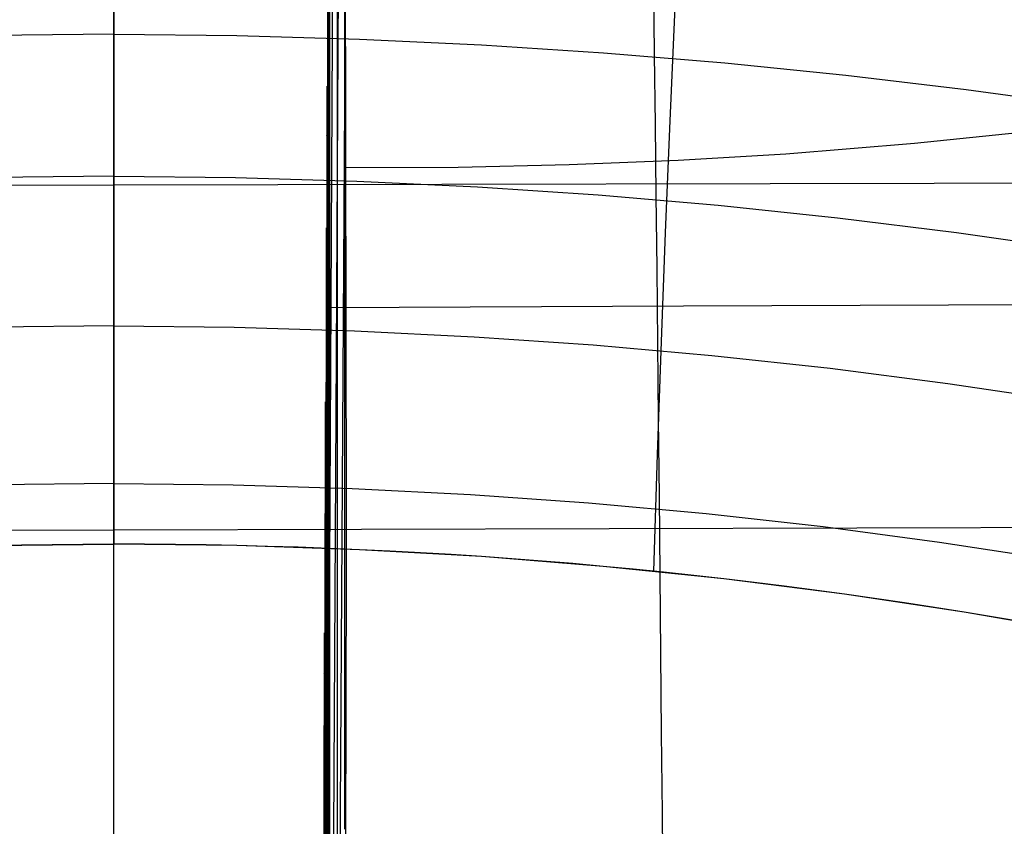
# Model space of a CAD drawing. Units: millimetres. Extents: x -3 to 341, y -56 to 72.
# Drawn here: x 305 to 308, y 30 to 33 of the extents above; entities that cross this region are included whole.
import ezdxf

# ---------------------------------------------------------------- set-up
doc = ezdxf.new("R2010")
doc.units = ezdxf.units.MM
doc.header["$MEASUREMENT"] = 0
doc.layers.add('GEB-ART-NR', color=7, linetype='Continuous', lineweight=0)

# ---------------------------------------------------------------- blocks, each defined once
blk = doc.blocks.new('Block_1')
at = {"layer": 'GEB-ART-NR', "color": 18, "lineweight": 25, "true_color": 0x000000}
for points in [[(306.3035, 30.2447), (306.3044, 30.6263), (306.305, 31.0147), (306.3051, 31.2906), (306.3048, 31.5714), (306.3043, 31.8163), (306.3037, 32.0655), (306.3032, 32.335), (306.3027, 32.6102), (306.3023, 32.887), (306.3019, 33.1697), (306.3016, 33.4587), (306.3014, 33.7544), (306.3012, 34.0575), (306.3011, 34.3684), (306.3011, 34.6876), (306.3011, 35.0156), (306.3012, 35.3528), (306.3014, 35.6998), (306.3016, 36.0571), (306.302, 36.4252), (306.3023, 36.8045), (306.3028, 37.1956)], [(306.3007, 30.2804), (306.3007, 30.3252), (306.3007, 30.4148), (306.3007, 30.5044), (306.3007, 30.594), (306.3007, 30.6836), (306.3007, 30.7732), (306.3007, 30.8628), (306.3007, 30.9524), (306.3007, 31.042), (306.3007, 31.1316), (306.3007, 31.3108), (306.3007, 31.6692), (306.3007, 32.386), (306.3007, 33.1028), (306.3007, 34.5364), (306.3007, 35.97), (306.3007, 37.4036)], [(306.3121, 41.8118), (306.2761, 34.7063), (306.2043, 20.5225), (306.1911, 17.9112)], [(306.2798, 26.9419), (306.2798, 27.0219), (306.2798, 27.1019), (306.2798, 27.1818), (306.2798, 27.2618), (306.2798, 27.3417), (306.2798, 27.4217), (306.2798, 27.5017), (306.2798, 27.5816), (306.2798, 27.6616), (306.2798, 27.7415), (306.2798, 27.9015), (306.2798, 28.0614), (306.2798, 28.3812), (306.2798, 29.0209), (306.2798, 29.6606), (306.2798, 30.9399), (306.2798, 32.2193), (306.2798, 33.4986), (306.2798, 34.7779), (306.2798, 36.0573), (306.2798, 37.3366), (306.2798, 38.5041)], [(306.3018, 36.2164), (306.2761, 31.6111), (306.2043, 18.7342), (306.188, 15.8071)], [(306.2588, 26.2183), (306.2588, 27.3434), (306.2588, 28.4685), (306.2588, 29.5936), (306.2588, 30.7187), (306.2588, 31.8437), (306.2588, 32.9688), (306.2588, 33.9186)], [(306.3025, 32.7677), (306.2761, 28.516), (306.2043, 16.9458), (306.1853, 13.8727)]]:
    blk.add_lwpolyline(points, dxfattribs=at)
blk.add_open_spline([(306.2545, 32.9799), (306.2464, 31.2096), (306.2385, 29.4612), (306.2306, 27.7347)], degree=3, dxfattribs=at)
blk = doc.blocks.new('Block_24')
at = {"layer": 'GEB-ART-NR', "color": 18, "lineweight": 25, "true_color": 0x000000}
for points in [[(305.6542, 30.0984), (305.6542, 30.3232), (305.6542, 30.5474), (305.6542, 30.7702), (305.6542, 30.9914), (305.6542, 31.2102), (305.6542, 31.4262), (305.6542, 31.6389), (305.6542, 31.8477), (305.6542, 32.0522), (305.6542, 32.2518), (305.6542, 32.4462), (305.6542, 32.6349)], [(307.1916, 30.1007), (307.1894, 30.3256), (307.1873, 30.5496), (307.1851, 30.7725), (307.183, 30.9935), (307.1808, 31.2123), (307.1786, 31.4282), (307.1764, 31.6408), (307.1743, 31.8496), (307.172, 32.054), (307.1698, 32.2536), (307.1676, 32.4479), (307.1654, 32.6365)], [(316.3025, 32.1805), (313.9301, 32.1379), (311.1676, 32.1054), (308.4087, 32.0884), (305.6542, 32.0831)], [(316.3592, 31.2386), (313.9766, 31.1869), (311.2007, 31.1466), (308.4263, 31.1247), (305.6542, 31.1178)]]:
    blk.add_lwpolyline(points, dxfattribs=at)
blk = doc.blocks.new('Block_47')
at = {"layer": 'GEB-ART-NR', "color": 18, "lineweight": 25, "true_color": 0x000000}
for points in [[(305.6542, 30.0984), (305.6542, 30.3232), (305.6542, 30.5474), (305.6542, 30.7702), (305.6542, 30.9914), (305.6542, 31.2102), (305.6542, 31.4262), (305.6542, 31.6389), (305.6542, 31.8477), (305.6542, 32.0522), (305.6542, 32.2518), (305.6542, 32.4462), (305.6542, 32.6349)], [(295.006, 32.1805), (297.3783, 32.1379), (300.1408, 32.1054), (302.8998, 32.0884), (305.6542, 32.0831)], [(294.9493, 31.2386), (297.3318, 31.1869), (300.1078, 31.1466), (302.8821, 31.1247), (305.6542, 31.1178)]]:
    blk.add_lwpolyline(points, dxfattribs=at)
blk = doc.blocks.new('Block_94')
at = {"layer": 'GEB-ART-NR', "color": 18, "lineweight": 25, "true_color": 0x000000}
for p, q in [((305.6542, 32.2438), (305.6542, 32.2438)), ((305.6542, 31.0783), (305.6542, 31.0783))]:
    blk.add_line(p, q, dxfattribs=at)
for points in [[(305.6542, 32.2438), (305.6542, 32.31), (305.6542, 32.4816), (305.6542, 32.649), (305.6542, 32.8121), (305.6542, 32.971), (305.6542, 33.1256), (305.6542, 33.276), (305.6542, 33.4221), (305.6542, 33.564)], [(307.1655, 31.0026), (307.1756, 31.3296), (307.1864, 31.6452), (307.1977, 31.9494), (307.2097, 32.2422), (307.2251, 32.5822), (307.2414, 32.9055), (307.2587, 33.2119), (307.2768, 33.5016)], [(305.6542, 32.5058), (305.9985, 32.5019), (306.3416, 32.492), (306.6835, 32.476), (307.0242, 32.4539), (307.3638, 32.4257), (307.7022, 32.3915), (308.0394, 32.3512), (308.3754, 32.3048)], [(305.6542, 31.0783), (305.6542, 31.3849), (305.6542, 31.6814), (305.6542, 31.9677), (305.6542, 32.2438)], [(305.6542, 32.1087), (305.9949, 32.1049), (306.3343, 32.0948), (306.6724, 32.0785), (307.0094, 32.056), (307.3451, 32.0272), (307.6795, 31.9921), (308.0127, 31.9508), (308.3447, 31.9032)], [(305.6542, 31.6894), (305.9915, 31.6857), (306.3275, 31.6756), (306.6622, 31.6591), (306.9955, 31.6361), (307.3276, 31.6067), (307.6584, 31.5708), (307.9879, 31.5284), (308.3161, 31.4796), (308.643, 31.4244), (308.9687, 31.3627), (309.293, 31.2945), (309.616, 31.2199), (309.9377, 31.1389), (310.2582, 31.0514), (310.5773, 30.9574), (310.8952, 30.857), (311.2105, 30.7506), (311.5246, 30.6377), (311.8373, 30.5185), (312.1488, 30.3929), (312.459, 30.2608)], [(305.6542, 31.2479), (305.9884, 31.2445), (306.3212, 31.2344), (306.6526, 31.2176), (306.9827, 31.1942), (307.3115, 31.1642), (307.6389, 31.1275), (307.9649, 31.0841), (308.2896, 31.0341), (308.613, 30.9774), (308.935, 30.9141), (309.2556, 30.8441), (309.5749, 30.7675), (309.8929, 30.6842), (310.2094, 30.5942), (310.5247, 30.4976), (310.8386, 30.3944), (311.1503, 30.2848)], [(310.656, 30.2027), (310.3346, 30.3158), (310.0113, 30.4211), (309.6862, 30.5185), (309.3593, 30.6081), (309.0306, 30.6898), (308.7001, 30.7637), (308.368, 30.8299), (308.0342, 30.8882), (307.6988, 30.9387), (307.3617, 30.9814), (307.0232, 31.0163), (306.6831, 31.0435), (306.3416, 31.0628), (305.9986, 31.0745), (305.6542, 31.0783)]]:
    blk.add_lwpolyline(points, dxfattribs=at)
blk = doc.blocks.new('Block_95')
at = {"layer": 'GEB-ART-NR', "color": 18, "lineweight": 25, "true_color": 0x000000}
for p, q in [((305.6542, 32.2438), (305.6542, 32.2438)), ((305.6542, 31.0783), (305.6542, 31.0783))]:
    blk.add_line(p, q, dxfattribs=at)
for points in [[(305.6542, 32.2438), (305.6542, 32.31), (305.6542, 32.4816), (305.6542, 32.649), (305.6542, 32.8121), (305.6542, 32.971), (305.6542, 33.1256), (305.6542, 33.276), (305.6542, 33.4221), (305.6542, 33.564)], [(305.6542, 32.5058), (305.31, 32.5019)], [(305.6542, 31.0783), (305.6542, 31.3849), (305.6542, 31.6814), (305.6542, 31.9677), (305.6542, 32.2438)], [(305.6542, 32.1087), (305.3136, 32.1049)], [(305.6542, 31.6894), (305.317, 31.6857)], [(305.6542, 31.2479), (305.3201, 31.2445)], [(305.3099, 31.0745), (305.6542, 31.0783)]]:
    blk.add_lwpolyline(points, dxfattribs=at)
blk = doc.blocks.new('Block_142')
at = {"layer": 'GEB-ART-NR', "color": 18, "lineweight": 25, "true_color": 0x000000}
for p, q in [((306.2545, 32.9799), (306.2545, 32.9799)), ((306.2508, 32.2221), (306.2545, 32.2305)), ((306.2469, 31.4667), (306.2545, 31.4812)), ((306.2432, 30.7145), (306.2545, 30.7321)), ((306.2398, 29.9655), (306.2545, 29.9831)), ((306.234, 27.735), (306.239, 29.7933)), ((306.2367, 29.2195), (306.2545, 29.2342)), ((306.2337, 28.4759), (306.2544, 28.4854)), ((306.2306, 27.7347), (306.2306, 27.7347)), ((306.2544, 27.7368), (306.2544, 27.7368))]:
    blk.add_line(p, q, dxfattribs=at)
for points in [[(306.2511, 27.7366), (306.2519, 29.8062), (306.2528, 31.8786), (306.2532, 32.699)], [(306.2476, 27.7363), (306.2494, 29.8033), (306.2511, 31.8749), (306.2515, 32.3601)], [(306.2442, 27.736), (306.2468, 29.8004), (306.2494, 31.8713), (306.2495, 31.9634)], [(306.2408, 27.7357), (306.2439, 29.6031), (306.247, 31.4771)], [(306.2374, 27.7354), (306.2406, 29.2799), (306.2438, 30.83)]]:
    blk.add_lwpolyline(points, dxfattribs=at)
for points in [[(306.2545, 32.9799), (306.2464, 31.2096), (306.2385, 29.4612), (306.2306, 27.7347)], [(306.2545, 32.9799), (306.2545, 31.2312), (306.2545, 29.4835), (306.2544, 27.7368)], [(306.2544, 27.7368), (306.2464, 27.7361), (306.2385, 27.7354), (306.2306, 27.7347)]]:
    blk.add_open_spline(points, degree=3, dxfattribs=at)
blk = doc.blocks.new('Block_358')
at = {"layer": 'GEB-ART-NR', "color": 18, "lineweight": 25, "true_color": 0x000000}
blk.add_line((305.6542, 36.9178), (305.6542, 31.0783), dxfattribs=at)
blk.add_open_spline([(295.7509, 27.2757), (297.1075, 28.4486), (298.6343, 29.4156), (300.333, 30.0817), (302.0316, 30.7478), (303.8139, 31.0784), (305.6542, 31.0783)], degree=3, knots=[0, 0, 0, 0, 1, 1, 1, 2, 2, 2, 2], dxfattribs=at)
blk = doc.blocks.new('Block_359')
at = {"layer": 'GEB-ART-NR', "color": 18, "lineweight": 25, "true_color": 0x000000}
blk.add_line((305.6542, 36.9178), (305.6542, 31.0783), dxfattribs=at)
blk.add_open_spline([(315.5576, 27.2757), (314.201, 28.4486), (312.6741, 29.4156), (310.9755, 30.0817), (309.2769, 30.7478), (307.4945, 31.0784), (305.6542, 31.0783)], degree=3, knots=[0, 0, 0, 0, 1, 1, 1, 2, 2, 2, 2], dxfattribs=at)
blk = doc.blocks.new('Block_421')
at = {"layer": 'GEB-ART-NR', "color": 18, "lineweight": 25, "true_color": 0x000000}
blk.add_lwpolyline([(306.2545, 31.7408), (307.2481, 31.745), (308.2367, 31.7495), (309.2206, 31.7543), (310.2001, 31.7593), (311.2402, 31.7649), (312.2762, 31.7709), (313.3083, 31.7771), (314.337, 31.7836), (315.4544, 31.791), (316.5682, 31.7988), (317.6787, 31.807), (318.7859, 31.8155)], dxfattribs=at)
blk.add_open_spline([(306.2545, 32.9799), (306.2545, 31.2312), (306.2545, 29.4835), (306.2544, 27.7368)], degree=3, dxfattribs=at)
blk = doc.blocks.new('Block_425')
at = {"layer": 'GEB-ART-NR', "color": 18, "lineweight": 25, "true_color": 0x000000}
for points in [[(306.3035, 30.2447), (306.3044, 30.6263), (306.305, 31.0147), (306.3051, 31.2906), (306.3048, 31.5714), (306.3043, 31.8163), (306.3037, 32.0655), (306.3032, 32.335), (306.3027, 32.6102), (306.3023, 32.887), (306.3019, 33.1697), (306.3016, 33.4587), (306.3014, 33.7544), (306.3012, 34.0575), (306.3011, 34.3684), (306.3011, 34.6876), (306.3011, 35.0156), (306.3012, 35.3528), (306.3014, 35.6998), (306.3016, 36.0571), (306.302, 36.4252), (306.3023, 36.8045), (306.3028, 37.1956)], [(308.2486, 32.236), (307.8946, 32.1994), (307.5344, 32.1704), (307.2335, 32.1526), (306.9282, 32.1401), (306.6182, 32.1331), (306.3036, 32.1317)]]:
    blk.add_lwpolyline(points, dxfattribs=at)

msp = doc.modelspace()

# ---------------------------------------------------------------- block references
at = {"layer": 'GEB-ART-NR'}
for name in ['Block_358', 'Block_359', 'Block_421', 'Block_425', 'Block_1', 'Block_47', 'Block_24', 'Block_95', 'Block_94', 'Block_142']:
    msp.add_blockref(name, (0, 0), dxfattribs=at)

doc.saveas('drawing.dxf')
